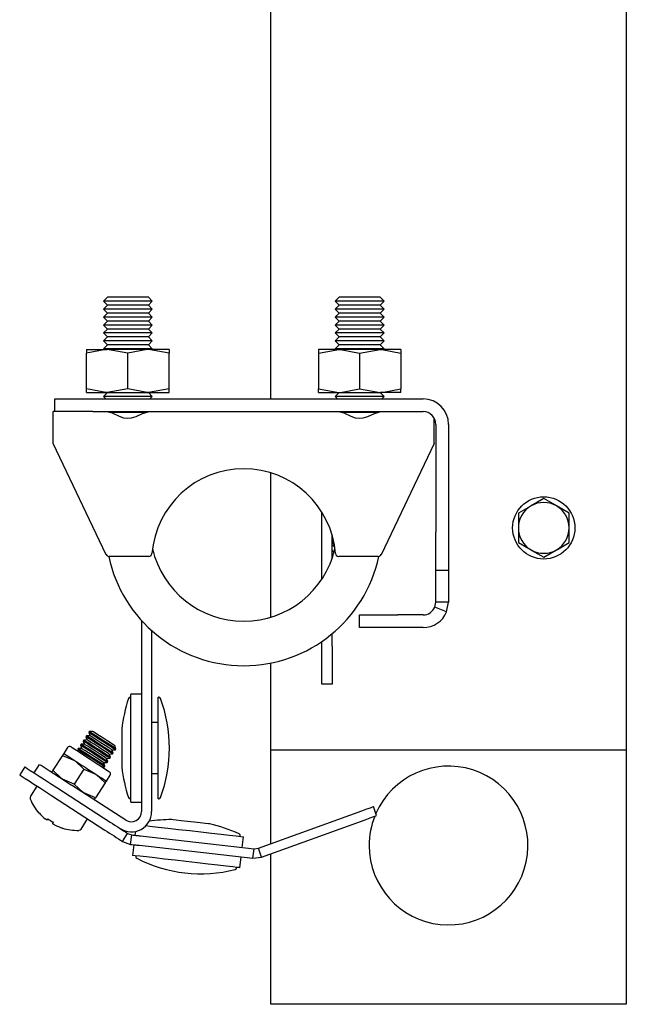
# Model space of a CAD drawing. Units: millimetres. Extents: x 415 to 8065, y 1485 to 4792.
# Drawn here: x 415 to 510, y 3254 to 3409 of the extents above; entities that cross this region are included whole.
import ezdxf

# ---------------------------------------------------------------- set-up
doc = ezdxf.new("R2010")
doc.units = ezdxf.units.MM
doc.header["$LTSCALE"] = 20

msp = doc.modelspace()

# ---------------------------------------------------------------- linework, layer by layer
at = {"color": 7, "linetype": 'Continuous', "lineweight": 25}
for p, q in [((510.04, 3459.68), (510.04, 3293.54)), ((454.04, 3348.84), (454.04, 3427.21)), ((428.31, 3364.84), (427.7, 3364.22)), ((427.7, 3364.22), (428.31, 3363.59)), ((435.38, 3364.22), (427.7, 3364.22)), ((428.31, 3363.59), (427.7, 3362.97)), ((434.77, 3364.84), (428.31, 3364.84)), ((434.77, 3363.59), (428.31, 3363.59)), ((435.38, 3364.22), (434.77, 3364.84)), ((434.77, 3363.59), (435.38, 3364.22)), ((435.38, 3362.97), (434.77, 3363.59)), ((464.81, 3364.84), (464.2, 3364.22)), ((464.2, 3364.22), (464.81, 3363.59)), ((471.88, 3364.22), (464.2, 3364.22)), ((464.81, 3363.59), (464.2, 3362.97)), ((471.27, 3364.84), (464.81, 3364.84)), ((471.27, 3363.59), (464.81, 3363.59)), ((471.88, 3364.22), (471.27, 3364.84)), ((471.27, 3363.59), (471.88, 3364.22)), ((471.88, 3362.97), (471.27, 3363.59)), ((427.7, 3362.97), (428.31, 3362.34)), ((435.38, 3362.97), (427.7, 3362.97)), ((428.31, 3362.34), (427.7, 3361.72)), ((434.77, 3362.34), (428.31, 3362.34)), ((434.77, 3362.34), (435.38, 3362.97)), ((435.38, 3361.72), (434.77, 3362.34)), ((464.2, 3362.97), (464.81, 3362.34)), ((471.88, 3362.97), (464.2, 3362.97)), ((464.81, 3362.34), (464.2, 3361.72)), ((471.27, 3362.34), (464.81, 3362.34)), ((471.27, 3362.34), (471.88, 3362.97)), ((471.88, 3361.72), (471.27, 3362.34)), ((427.7, 3361.72), (428.31, 3361.09)), ((435.38, 3361.72), (427.7, 3361.72)), ((428.31, 3361.09), (427.7, 3360.47)), ((427.7, 3360.47), (428.31, 3359.84)), ((435.38, 3360.47), (427.7, 3360.47)), ((434.77, 3361.09), (428.31, 3361.09)), ((434.77, 3361.09), (435.38, 3361.72)), ((435.38, 3360.47), (434.77, 3361.09)), ((434.77, 3359.84), (435.38, 3360.47)), ((464.2, 3361.72), (464.81, 3361.09)), ((471.88, 3361.72), (464.2, 3361.72)), ((464.81, 3361.09), (464.2, 3360.47)), ((464.2, 3360.47), (464.81, 3359.84)), ((471.88, 3360.47), (464.2, 3360.47)), ((471.27, 3361.09), (464.81, 3361.09)), ((471.27, 3361.09), (471.88, 3361.72)), ((471.88, 3360.47), (471.27, 3361.09)), ((471.27, 3359.84), (471.88, 3360.47)), ((428.31, 3359.84), (427.7, 3359.22)), ((427.7, 3359.22), (428.31, 3358.59)), ((435.38, 3359.22), (427.7, 3359.22)), ((434.77, 3359.84), (428.31, 3359.84)), ((435.38, 3359.22), (434.77, 3359.84)), ((434.77, 3358.59), (435.38, 3359.22)), ((464.81, 3359.84), (464.2, 3359.22)), ((464.2, 3359.22), (464.81, 3358.59)), ((471.88, 3359.22), (464.2, 3359.22)), ((471.27, 3359.84), (464.81, 3359.84)), ((471.88, 3359.22), (471.27, 3359.84)), ((471.27, 3358.59), (471.88, 3359.22)), ((428.31, 3358.59), (427.7, 3357.97)), ((427.7, 3357.97), (428.31, 3357.34)), ((435.38, 3357.97), (427.7, 3357.97)), ((428.31, 3357.34), (427.7, 3356.72)), ((434.77, 3358.59), (428.31, 3358.59)), ((434.77, 3357.34), (428.31, 3357.34)), ((435.38, 3357.97), (434.77, 3358.59)), ((434.77, 3357.34), (435.38, 3357.97)), ((435.38, 3356.72), (434.77, 3357.34)), ((464.81, 3358.59), (464.2, 3357.97)), ((464.2, 3357.97), (464.81, 3357.34)), ((471.88, 3357.97), (464.2, 3357.97)), ((464.81, 3357.34), (464.2, 3356.72)), ((471.27, 3358.59), (464.81, 3358.59)), ((471.27, 3357.34), (464.81, 3357.34)), ((471.88, 3357.97), (471.27, 3358.59)), ((471.27, 3357.34), (471.88, 3357.97)), ((471.88, 3356.72), (471.27, 3357.34)), ((425.04, 3356.64), (425.04, 3356.06)), ((425.04, 3356.64), (428.29, 3356.64)), ((425.04, 3350.42), (425.04, 3356.06)), ((427.7, 3356.72), (427.77, 3356.64)), ((435.38, 3356.72), (427.7, 3356.72)), ((431.54, 3356.06), (428.29, 3356.64)), ((434.79, 3356.64), (428.29, 3356.64)), ((431.54, 3350.42), (431.54, 3356.06)), ((438.04, 3356.06), (434.79, 3356.64)), ((438.04, 3356.64), (434.79, 3356.64)), ((435.31, 3356.64), (435.38, 3356.72)), ((438.04, 3356.64), (438.04, 3356.06)), ((438.04, 3350.42), (438.04, 3356.06)), ((461.54, 3356.06), (464.79, 3356.64)), ((461.54, 3356.64), (461.54, 3356.06)), ((464.79, 3356.64), (461.54, 3356.64)), ((461.54, 3356.06), (461.54, 3350.42)), ((464.2, 3356.72), (464.27, 3356.64)), ((471.88, 3356.72), (464.2, 3356.72)), ((471.29, 3356.64), (464.79, 3356.64)), ((468.04, 3356.06), (471.29, 3356.64)), ((468.04, 3356.06), (468.04, 3350.42)), ((474.54, 3356.64), (471.29, 3356.64)), ((471.81, 3356.64), (471.88, 3356.72)), ((474.54, 3356.64), (474.54, 3356.06)), ((474.54, 3356.06), (474.54, 3350.42)), ((425.04, 3349.84), (425.04, 3350.42)), ((425.04, 3349.84), (428.29, 3349.84)), ((428.31, 3349.84), (427.7, 3349.22)), ((431.54, 3350.42), (428.29, 3349.84)), ((428.29, 3349.84), (434.79, 3349.84)), ((435.38, 3349.22), (434.77, 3349.84)), ((438.04, 3350.42), (434.79, 3349.84)), ((434.79, 3349.84), (438.04, 3349.84)), ((438.04, 3349.84), (438.04, 3350.42)), ((461.54, 3350.42), (464.79, 3349.84)), ((461.54, 3349.84), (461.54, 3350.42)), ((461.54, 3349.84), (464.79, 3349.84)), ((464.81, 3349.84), (464.2, 3349.22)), ((464.79, 3349.84), (471.29, 3349.84)), ((468.04, 3350.42), (471.29, 3349.84)), ((471.88, 3349.22), (471.27, 3349.84)), ((474.54, 3349.84), (471.29, 3349.84)), ((474.54, 3349.84), (474.54, 3350.42)), ((420.04, 3346.84), (420.04, 3348.84)), ((420.04, 3348.84), (426.04, 3348.84)), ((426.04, 3348.84), (478.04, 3348.84)), ((427.7, 3349.22), (428.06, 3348.84)), ((435.38, 3349.22), (427.7, 3349.22)), ((435.02, 3348.84), (435.38, 3349.22)), ((464.2, 3349.22), (464.56, 3348.84)), ((471.88, 3349.22), (464.2, 3349.22)), ((471.52, 3348.84), (471.88, 3349.22)), ((419.79, 3342.84), (419.79, 3346.84)), ((420.04, 3346.84), (419.79, 3346.84)), ((426.04, 3346.84), (420.04, 3346.84)), ((426.04, 3346.84), (478.04, 3346.84)), ((434.4, 3346.72), (428.69, 3346.72)), ((470.9, 3346.72), (465.19, 3346.72)), ((479.79, 3342.84), (479.79, 3345.81)), ((480.04, 3344.84), (480.04, 3327.84)), ((482.04, 3344.84), (482.04, 3327.84)), ((419.79, 3341.84), (419.79, 3342.84)), ((428.15, 3324.32), (419.79, 3341.84)), ((479.79, 3341.84), (471.43, 3324.32)), ((479.79, 3341.84), (479.79, 3342.84)), ((454.04, 3314.47), (454.04, 3337.2)), ((497.04, 3333.16), (495.04, 3332)), ((462.09, 3320.45), (462.09, 3331.02)), ((501.04, 3330.85), (499.04, 3332)), ((493.04, 3330.85), (493.04, 3328.54)), ((501.04, 3328.54), (501.04, 3330.85)), ((493.04, 3328.54), (493.04, 3326.23)), ((501.04, 3326.23), (501.04, 3328.54)), ((463.69, 3323.66), (463.69, 3327.47)), ((480.04, 3321.84), (480.04, 3327.84)), ((482.04, 3327.84), (482.04, 3321.84)), ((463.69, 3325.86), (464.08, 3325.63)), ((463.69, 3324.96), (464.01, 3324.69)), ((493.04, 3326.23), (495.04, 3325.08)), ((497.04, 3323.92), (499.04, 3325.08)), ((434.84, 3324.04), (428.6, 3324.04)), ((470.97, 3324.04), (464.74, 3324.04)), ((482.04, 3321.84), (480.04, 3321.84)), ((480.04, 3316.84), (480.04, 3321.84)), ((482.04, 3321.84), (482.04, 3316.84)), ((479.89, 3316.07), (480.04, 3316.84)), ((481.73, 3315.31), (479.89, 3316.07)), ((482.04, 3316.84), (480.04, 3316.84)), ((481.73, 3315.31), (482.04, 3316.84)), ((433.69, 3313.97), (433.69, 3283.88)), ((468.04, 3312.84), (468.04, 3314.84)), ((468.04, 3314.84), (474.04, 3314.84)), ((478.04, 3314.84), (474.04, 3314.84)), ((435.29, 3312.38), (435.29, 3283.88)), ((474.04, 3312.84), (468.04, 3312.84)), ((478.04, 3312.84), (474.04, 3312.84)), ((463.69, 3309.94), (463.69, 3311.86)), ((462.09, 3309.94), (462.09, 3310.65)), ((462.09, 3303.94), (462.09, 3309.94)), ((463.69, 3309.94), (463.69, 3303.94)), ((454.04, 3293.54), (454.04, 3307.26)), ((463.69, 3303.94), (462.09, 3303.94)), ((431.99, 3301.88), (431.91, 3301.88)), ((433.69, 3302.38), (431.99, 3302.38)), ((431.99, 3285.38), (431.99, 3302.38)), ((436.38, 3301.88), (436.29, 3301.88)), ((436.29, 3285.88), (436.29, 3301.88)), ((430.59, 3296.88), (430.59, 3290.88)), ((436.29, 3297.88), (435.29, 3297.88)), ((425.04, 3295.81), (424.94, 3295.66)), ((424.94, 3295.66), (425.15, 3295.16)), ((425.58, 3295.83), (425.04, 3295.81)), ((425.47, 3296.49), (425.38, 3296.34)), ((425.38, 3296.34), (425.58, 3295.83)), ((426.01, 3296.5), (425.47, 3296.49)), ((422.05, 3293.95), (421.45, 3293.03)), ((423.73, 3293.8), (423.64, 3293.65)), ((424.28, 3293.82), (423.73, 3293.8)), ((424.17, 3294.47), (424.07, 3294.32)), ((424.07, 3294.32), (424.28, 3293.82)), ((424.71, 3294.49), (424.17, 3294.47)), ((424.6, 3295.14), (424.51, 3294.99)), ((424.51, 3294.99), (424.71, 3294.49)), ((425.15, 3295.16), (424.6, 3295.14)), ((429.67, 3293.77), (429.47, 3294.27)), ((429.57, 3293.62), (429.67, 3293.77)), ((421.25, 3292.73), (419.74, 3290.39)), ((421.25, 3292.73), (423.13, 3291.94)), ((423.64, 3293.65), (423.78, 3293.31)), ((428.16, 3292.26), (428.71, 3292.28)), ((428.37, 3291.75), (428.16, 3292.26)), ((428.6, 3292.93), (429.14, 3292.95)), ((428.8, 3292.43), (428.6, 3292.93)), ((428.71, 3292.28), (428.8, 3292.43)), ((429.03, 3293.6), (429.57, 3293.62)), ((429.24, 3293.1), (429.03, 3293.6)), ((429.14, 3292.95), (429.24, 3293.1)), ((510.04, 3293.54), (454.04, 3293.54)), ((454.04, 3278.8), (454.04, 3293.54)), ((510.04, 3293.54), (510.04, 3253.54)), ((415.32, 3290.92), (414.51, 3289.66)), ((416.78, 3289.97), (417.65, 3291.31)), ((427.47, 3290.92), (427.84, 3290.93)), ((427.73, 3291.59), (428.27, 3291.61)), ((427.93, 3291.08), (427.73, 3291.59)), ((427.84, 3290.93), (427.93, 3291.08)), ((428.27, 3291.61), (428.37, 3291.75)), ((424.61, 3290.55), (423.1, 3288.22)), ((424.61, 3290.55), (426.49, 3289.77)), ((428.17, 3288.68), (428.76, 3289.61)), ((435.29, 3289.88), (436.29, 3289.88)), ((417.23, 3287.89), (416.2, 3286.29)), ((420.36, 3287.66), (428.75, 3282.23)), ((423.1, 3288.22), (421.23, 3289)), ((431.22, 3282.54), (422.69, 3288.06)), ((427.97, 3288.38), (426.46, 3286.04)), ((419.54, 3286.4), (427.94, 3280.97)), ((426.46, 3286.04), (424.59, 3286.83)), ((431.91, 3285.88), (431.99, 3285.88)), ((431.99, 3285.38), (433.69, 3285.38)), ((436.29, 3285.88), (436.38, 3285.88)), ((470.72, 3283.25), (470.2, 3284.66)), ((417.54, 3283.66), (417.55, 3283.67)), ((452.09, 3278.1), (468.41, 3284.01)), ((424.18, 3281.13), (425.21, 3282.73)), ((452.6, 3276.69), (468.92, 3282.6)), ((430.69, 3279.19), (431.51, 3280.44)), ((431.51, 3280.44), (432.15, 3280.21)), ((431.98, 3278.72), (432.15, 3280.21)), ((432.72, 3280.74), (432.65, 3280.16)), ((433.54, 3280.06), (451.41, 3278.02)), ((449.24, 3279.98), (449.25, 3280.06)), ((449.54, 3278.23), (449.73, 3279.92)), ((430.69, 3279.19), (431.98, 3278.72)), ((432.48, 3278.67), (432.29, 3276.98)), ((433.37, 3278.57), (451.24, 3276.53)), ((432.79, 3276.92), (432.77, 3276.83)), ((449.18, 3275.05), (449.37, 3276.74)), ((451.24, 3276.53), (451.41, 3278.02)), ((451.41, 3278.02), (452.09, 3278.1)), ((452.6, 3276.69), (452.09, 3278.1)), ((454.04, 3253.54), (454.04, 3277.21)), ((451.24, 3276.53), (452.6, 3276.69)), ((448.67, 3275.02), (448.68, 3275.11)), ((510.04, 3253.54), (454.04, 3253.54))]:
    msp.add_line(p, q, dxfattribs=at)
at = {"color": 7, "linetype": 'Continuous', "lineweight": 25, "flags": 128}
for points in [[(428.29, 3356.64), (428.06, 3356.64), (425.04, 3356.06)], [(434.79, 3356.64), (434.56, 3356.64), (431.54, 3356.06)], [(464.79, 3356.64), (465.02, 3356.64), (468.04, 3356.06)], [(471.29, 3356.64), (471.52, 3356.64), (474.54, 3356.06)], [(428.29, 3349.84), (428.06, 3349.84), (425.04, 3350.42)], [(434.79, 3349.84), (434.56, 3349.84), (431.54, 3350.42)], [(464.79, 3349.84), (465.02, 3349.84), (468.04, 3350.42)], [(471.29, 3349.84), (471.52, 3349.84), (474.54, 3350.42)], [(428.22, 3346.84), (429.05, 3346.63), (430.15, 3346.12), (430.83, 3345.89), (431.45, 3345.79), (432.09, 3345.85), (432.84, 3346.09), (433.87, 3346.56), (434.72, 3346.83), (434.86, 3346.84)], [(464.72, 3346.84), (465.55, 3346.63), (466.65, 3346.12), (467.32, 3345.89), (467.95, 3345.79), (468.59, 3345.85), (469.34, 3346.08), (470.36, 3346.55), (471.21, 3346.83), (471.36, 3346.84)], [(499.04, 3332), (498.9, 3332.09), (497.04, 3333.16)], [(495.04, 3332), (494.9, 3331.92), (493.04, 3330.85)], [(464.07, 3325.86), (463.87, 3326.11), (463.69, 3326.35)], [(495.04, 3325.08), (495.18, 3324.99), (497.04, 3323.92)], [(499.04, 3325.08), (499.18, 3325.16), (501.04, 3326.23)], [(427.04, 3294.31), (426.24, 3294.83), (425.56, 3295.27), (425.1, 3295.56), (424.94, 3295.66)], [(427.14, 3294.46), (426.33, 3294.98), (425.65, 3295.42), (425.2, 3295.71), (425.04, 3295.81)], [(427.48, 3294.98), (426.67, 3295.5), (425.99, 3295.94), (425.54, 3296.23), (425.38, 3296.34)], [(427.57, 3295.13), (426.77, 3295.65), (426.09, 3296.09), (425.63, 3296.38), (425.47, 3296.49)], [(427.31, 3294.72), (426.65, 3295.14), (426.09, 3295.51), (425.71, 3295.75), (425.58, 3295.83)], [(427.74, 3295.39), (427.08, 3295.82), (426.52, 3296.18), (426.15, 3296.42), (426.01, 3296.5)], [(429.47, 3294.27), (429.33, 3294.36), (428.96, 3294.6), (428.4, 3294.96), (427.74, 3295.39)], [(422.6, 3294.07), (422.75, 3293.97), (423.18, 3293.7), (423.85, 3293.26), (424.69, 3292.72), (425.62, 3292.11), (426.56, 3291.51), (427.4, 3290.96), (428.07, 3290.53), (428.5, 3290.25), (428.64, 3290.16), (428.64, 3290.16)], [(425.83, 3292.44), (425.03, 3292.96), (424.35, 3293.4), (423.89, 3293.69), (423.73, 3293.8)], [(426.17, 3292.96), (425.37, 3293.48), (424.69, 3293.92), (424.23, 3294.22), (424.07, 3294.32)], [(426.27, 3293.11), (425.46, 3293.63), (424.78, 3294.07), (424.33, 3294.37), (424.17, 3294.47)], [(426, 3292.7), (425.34, 3293.13), (424.78, 3293.49), (424.41, 3293.73), (424.28, 3293.82)], [(426.61, 3293.64), (425.8, 3294.15), (425.12, 3294.6), (424.67, 3294.89), (424.51, 3294.99)], [(426.7, 3293.78), (425.9, 3294.3), (425.22, 3294.74), (424.76, 3295.04), (424.6, 3295.14)], [(426.44, 3293.37), (425.78, 3293.8), (425.22, 3294.16), (424.84, 3294.4), (424.71, 3294.49)], [(426.87, 3294.05), (426.21, 3294.47), (425.65, 3294.83), (425.28, 3295.08), (425.15, 3295.16)], [(428.8, 3292.43), (428.64, 3292.53), (428.19, 3292.82), (427.51, 3293.26), (426.7, 3293.78)], [(428.6, 3292.93), (428.47, 3293.01), (428.09, 3293.26), (427.53, 3293.62), (426.87, 3294.05)], [(429.14, 3292.95), (428.98, 3293.05), (428.52, 3293.35), (427.84, 3293.79), (427.04, 3294.31)], [(429.24, 3293.1), (429.08, 3293.2), (428.62, 3293.5), (427.94, 3293.94), (427.14, 3294.46)], [(429.03, 3293.6), (428.9, 3293.69), (428.53, 3293.93), (427.97, 3294.29), (427.31, 3294.72)], [(429.57, 3293.62), (429.41, 3293.72), (428.96, 3294.02), (428.28, 3294.46), (427.48, 3294.98)], [(429.67, 3293.77), (429.51, 3293.87), (429.06, 3294.17), (428.37, 3294.61), (427.57, 3295.13)], [(421.45, 3293.03), (421.44, 3293.01), (421.25, 3292.73)], [(421.45, 3293.03), (421.48, 3293.01), (421.56, 3292.95), (421.7, 3292.86), (421.9, 3292.74), (422.14, 3292.58), (422.43, 3292.39), (422.76, 3292.18), (423.13, 3291.94)], [(425.74, 3292.29), (424.93, 3292.81), (424.25, 3293.25), (423.8, 3293.55), (423.64, 3293.65)], [(427.84, 3290.93), (427.68, 3291.04), (427.22, 3291.33), (426.54, 3291.77), (425.74, 3292.29)], [(427.93, 3291.08), (427.77, 3291.19), (427.32, 3291.48), (426.64, 3291.92), (425.83, 3292.44)], [(427.73, 3291.59), (427.6, 3291.67), (427.22, 3291.91), (426.66, 3292.27), (426, 3292.7)], [(428.27, 3291.61), (428.11, 3291.71), (427.66, 3292), (426.97, 3292.44), (426.17, 3292.96)], [(428.37, 3291.75), (428.21, 3291.86), (427.75, 3292.15), (427.07, 3292.59), (426.27, 3293.11)], [(428.16, 3292.26), (428.03, 3292.34), (427.66, 3292.58), (427.1, 3292.95), (426.44, 3293.37)], [(428.71, 3292.28), (428.55, 3292.38), (428.09, 3292.68), (427.41, 3293.12), (426.61, 3293.64)], [(415.32, 3290.92), (415.42, 3290.86), (415.7, 3290.67), (416.17, 3290.37), (416.8, 3289.96), (417.56, 3289.47), (418.43, 3288.91), (419.37, 3288.29), (420.36, 3287.66)], [(417.65, 3291.31), (417.75, 3291.25), (418.04, 3291.07), (418.5, 3290.77), (419.13, 3290.36), (419.89, 3289.87), (420.76, 3289.3), (421.71, 3288.69), (422.69, 3288.06)], [(423.13, 3291.94), (423.25, 3291.86), (424.61, 3290.55)], [(423.13, 3291.94), (423.52, 3291.69), (423.94, 3291.42), (424.37, 3291.14), (424.81, 3290.85), (425.25, 3290.57), (425.68, 3290.29), (426.09, 3290.02), (426.49, 3289.77)], [(414.51, 3289.66), (414.6, 3289.6), (414.89, 3289.41), (415.35, 3289.11), (415.98, 3288.7), (416.74, 3288.21), (417.62, 3287.65), (418.56, 3287.04), (419.54, 3286.4)], [(419.74, 3290.39), (419.56, 3290.1), (419.55, 3290.09)], [(421.23, 3289), (421.11, 3289.08), (419.74, 3290.39)], [(426.49, 3289.77), (426.6, 3289.69), (427.97, 3288.38)], [(426.49, 3289.77), (426.85, 3289.53), (427.18, 3289.32), (427.47, 3289.13), (427.72, 3288.97), (427.91, 3288.85), (428.05, 3288.76), (428.14, 3288.7), (428.17, 3288.68)], [(424.59, 3286.83), (424.47, 3286.91), (423.1, 3288.22)], [(427.97, 3288.38), (428.16, 3288.67), (428.17, 3288.68)], [(426.26, 3285.74), (426.27, 3285.76), (426.46, 3286.04)], [(468.41, 3284.01), (469.19, 3284.29), (469.75, 3284.49), (470.09, 3284.62), (470.2, 3284.66)], [(468.92, 3282.6), (469.7, 3282.88), (470.26, 3283.08), (470.6, 3283.21), (470.72, 3283.25)], [(418.82, 3282.54), (418.77, 3282.58), (418.72, 3282.61), (418.68, 3282.63), (418.63, 3282.66), (418.59, 3282.69), (418.56, 3282.71), (418.52, 3282.73), (418.49, 3282.75)], [(418.96, 3282.76), (418.93, 3282.72), (418.91, 3282.69), (418.89, 3282.66), (418.87, 3282.63), (418.86, 3282.6), (418.84, 3282.58), (418.83, 3282.56), (418.82, 3282.54)], [(419.68, 3281.98), (419.69, 3282), (419.71, 3282.02), (419.72, 3282.04), (419.74, 3282.07), (419.75, 3282.1), (419.77, 3282.13), (419.8, 3282.16), (419.82, 3282.2)], [(420.01, 3281.77), (419.98, 3281.79), (419.94, 3281.82), (419.91, 3281.84), (419.87, 3281.86), (419.82, 3281.89), (419.78, 3281.92), (419.73, 3281.95), (419.68, 3281.98)], [(428.75, 3282.23), (429.12, 3281.99), (429.48, 3281.76), (429.84, 3281.53), (430.19, 3281.3), (430.54, 3281.07), (430.87, 3280.86), (431.2, 3280.65), (431.51, 3280.44)], [(434.4, 3281.67), (435.01, 3281.6), (436.32, 3281.45), (437.85, 3281.28), (439.53, 3281.08), (441.29, 3280.88)], [(444.43, 3281.94), (444.25, 3281.96), (443.73, 3282.01), (442.94, 3282.11), (441.96, 3282.22), (440.93, 3282.33), (439.96, 3282.44), (439.16, 3282.54), (438.65, 3282.59), (438.47, 3282.61)], [(421.23, 3281.29), (421.22, 3281.28), (421.22, 3281.28), (421.22, 3281.27), (421.22, 3281.27)], [(427.94, 3280.97), (428.3, 3280.73), (428.67, 3280.5), (429.02, 3280.27), (429.38, 3280.04), (429.72, 3279.81), (430.06, 3279.6), (430.38, 3279.39), (430.69, 3279.19)], [(432.15, 3280.21), (432.38, 3280.19), (432.6, 3280.16), (432.8, 3280.14), (432.98, 3280.12), (433.15, 3280.1), (433.3, 3280.08), (433.43, 3280.07), (433.54, 3280.06)], [(441.29, 3280.88), (443.04, 3280.68), (444.72, 3280.49), (446.25, 3280.32), (447.56, 3280.17), (448.6, 3280.05), (449.32, 3279.97), (449.69, 3279.93), (449.73, 3279.92)], [(431.98, 3278.72), (432.21, 3278.7), (432.43, 3278.67), (432.63, 3278.65), (432.81, 3278.63), (432.98, 3278.61), (433.13, 3278.59), (433.26, 3278.58), (433.37, 3278.57)], [(440.73, 3276.02), (438.98, 3276.22), (437.3, 3276.41), (435.77, 3276.58), (434.46, 3276.73), (433.42, 3276.85), (432.7, 3276.93), (432.34, 3276.97), (432.29, 3276.98)], [(449.18, 3275.05), (449.13, 3275.06), (448.77, 3275.1), (448.05, 3275.18), (447.01, 3275.3), (445.7, 3275.45), (444.17, 3275.62), (442.49, 3275.82), (440.73, 3276.02)]]:
    msp.add_lwpolyline(points, dxfattribs=at)
at = {"color": 7, "linetype": 'Continuous', "lineweight": 25}
msp.add_circle((497.04, 3328.54), 4.9, dxfattribs=at)
for centre, radius, start, end in [((478.04, 3344.84), 4, 0, 90), ((478.04, 3344.84), 2, 0, 90), ((449.79, 3323.34), 14.5, 4.5886, 175.4114), ((497.04, 3328.54), 4, 60, 120), ((497.04, 3328.54), 4, 120, 180), ((497.04, 3328.54), 4, 0, 60), ((497.04, 3328.54), 4, 180, 240), ((497.04, 3328.54), 4, 300, 0), ((449.79, 3328.59), 14.75, 193.0136, 346.9864), ((497.04, 3328.54), 4, 240, 300), ((428.6, 3324.54), 0.5, 205.5258, 270), ((449.79, 3328.59), 21.75, 192.0553, 347.9447), ((434.84, 3324.54), 0.5, 270, 355.4114), ((464.74, 3324.54), 0.5, 184.5886, 270), ((470.97, 3324.54), 0.5, 270, 334.4742), ((478.04, 3316.84), 2, 270, 337.5), ((478.04, 3316.84), 4, 270, 337.5), ((456.14, 3293.88), 25.73, 162.3714, 173.3032), ((431.91, 3301.58), 0.3, 90, 162.3714), ((436.38, 3301.58), 0.3, 20.7004, 90), ((416.01, 3293.88), 22.08, 339.2996, 20.7004), ((422.38, 3293.73), 0.4, 57.1, 147.1), ((456.14, 3293.88), 25.73, 186.6968, 197.6286), ((482.04, 3278.54), 12.5, 180, 156.2598), ((428.43, 3289.82), 0.4, 327.1, 57.1), ((416.58, 3286.05), 0.45, 147.1, 202.3821), ((431.91, 3286.18), 0.3, 197.6286, 270), ((436.38, 3286.18), 0.3, 270, 339.2996), ((423.56, 3288.92), 8, 202.3821, 221.1627), ((423.56, 3288.92), 7.98, 221.1849, 230.6192), ((432.09, 3283.88), 3.2, 237.1, 0), ((432.09, 3283.88), 1.6, 237.1, 0), ((482.04, 3278.54), 12.5, 158.4194, 180), ((424.15, 3289.84), 8.79, 233.7403, 240.459), ((423.56, 3288.92), 7.98, 243.5808, 253.0151), ((438.55, 3256.89), 25.73, 90.1968, 98.1639), ((438.55, 3256.89), 25.73, 65.8714, 76.8032), ((423.56, 3288.92), 8, 253.0373, 271.8179), ((423.8, 3281.38), 0.45, 271.8179, 327.1), ((448.95, 3280.09), 0.3, 353.5, 65.8714), ((433.07, 3276.79), 0.3, 173.5, 242.7996), ((443.03, 3296.17), 22.08, 242.7996, 284.2004), ((448.37, 3275.05), 0.3, 284.2004, 353.5)]:
    msp.add_arc(centre, radius, start, end, dxfattribs=at)

doc.saveas('drawing.dxf')
